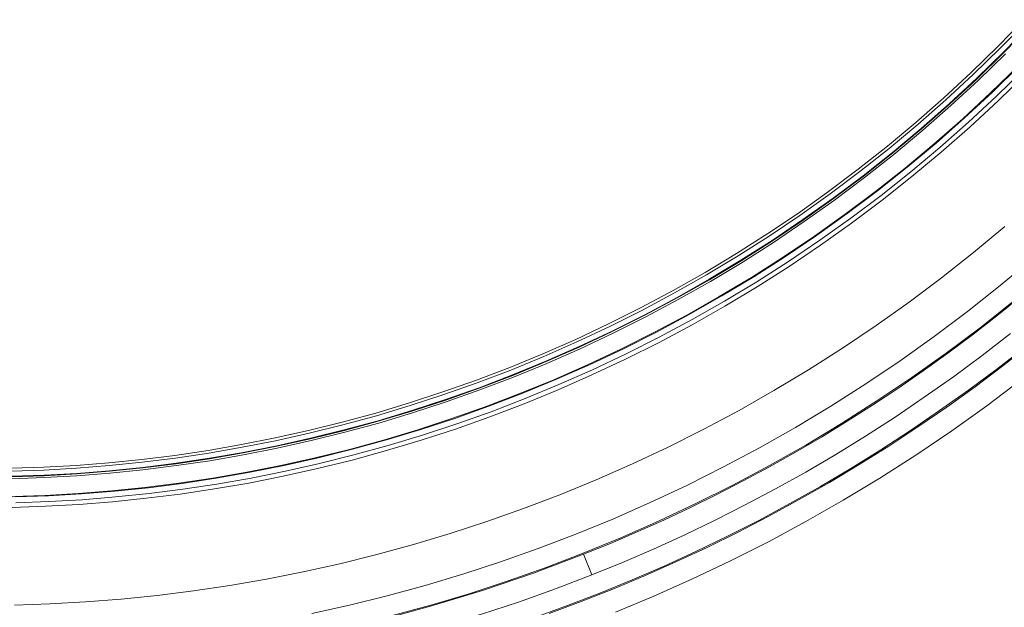
# Model space of a CAD drawing. Units: inches. Extents: x 0.5 to 16.1, y 0.5 to 11.2.
# Drawn here: x 6 to 7, y 2.4 to 3 of the extents above; entities that cross this region are included whole.
import ezdxf

# ---------------------------------------------------------------- set-up
doc = ezdxf.new("R2010")
doc.units = ezdxf.units.IN
doc.header["$MEASUREMENT"] = 0
doc.layers.add('Layer 1', color=7, linetype='Continuous', lineweight=0)

msp = doc.modelspace()

# ---------------------------------------------------------------- linework, layer by layer
at = {"layer": 'Layer 1', "color": 250, "lineweight": 5, "true_color": 0x231f20}
msp.add_line((6.6073, 2.4147), (6.6159, 2.393), dxfattribs=at)
for points in [[(6.0065, 2.5049), (6.0404, 2.506), (6.0745, 2.5079), (6.1088, 2.5106), (6.1434, 2.5142), (6.1782, 2.5185), (6.2131, 2.5237), (6.2482, 2.5298), (6.2833, 2.5367), (6.3185, 2.5445), (6.3538, 2.5533), (6.3891, 2.5629), (6.4244, 2.5735), (6.4596, 2.585), (6.4947, 2.5974), (6.5297, 2.6107), (6.5645, 2.625), (6.5991, 2.6402), (6.6335, 2.6564), (6.6676, 2.6735), (6.7014, 2.6915), (6.7349, 2.7105), (6.7679, 2.7303), (6.8006, 2.7511), (6.8328, 2.7727), (6.8645, 2.7952), (6.8956, 2.8186), (6.9263, 2.8428), (6.9563, 2.8678), (6.9857, 2.8936), (7.0144, 2.9202), (7.0424, 2.9475), (7.0697, 2.9756)], [(7.0719, 2.9735), (7.0445, 2.9454), (7.0164, 2.9181), (6.9876, 2.8914), (6.9582, 2.8656), (6.9281, 2.8405), (6.8974, 2.8163), (6.8662, 2.7928), (6.8345, 2.7703), (6.8022, 2.7486), (6.7695, 2.7278), (6.7364, 2.7079), (6.7028, 2.6889), (6.669, 2.6709), (6.6348, 2.6538), (6.6003, 2.6376), (6.5657, 2.6223), (6.5308, 2.608), (6.4957, 2.5946), (6.4605, 2.5822), (6.4253, 2.5707), (6.3899, 2.5601), (6.3546, 2.5504), (6.3192, 2.5417), (6.2839, 2.5338), (6.2487, 2.5269), (6.2136, 2.5208), (6.1786, 2.5156), (6.1437, 2.5112), (6.1091, 2.5077), (6.0747, 2.505), (6.0405, 2.5031), (6.0066, 2.502)], [(6.0067, 2.4965), (6.0407, 2.4976), (6.0751, 2.4995), (6.1096, 2.5023), (6.1444, 2.5058), (6.1793, 2.5102), (6.2144, 2.5154), (6.2497, 2.5215), (6.285, 2.5285), (6.3205, 2.5364), (6.3559, 2.5451), (6.3914, 2.5548), (6.4269, 2.5654), (6.4623, 2.577), (6.4976, 2.5895), (6.5328, 2.6029), (6.5678, 2.6173), (6.6026, 2.6326), (6.6372, 2.6488), (6.6715, 2.666), (6.7055, 2.6841), (6.7391, 2.7032), (6.7724, 2.7232), (6.8052, 2.744), (6.8376, 2.7658), (6.8694, 2.7884), (6.9008, 2.8119), (6.9316, 2.8363), (6.9617, 2.8614), (6.9913, 2.8874), (7.0202, 2.9141), (7.0484, 2.9416), (7.0758, 2.9698)], [(6.0067, 2.496), (6.0408, 2.4971), (6.0751, 2.499), (6.1096, 2.5018), (6.1444, 2.5053), (6.1794, 2.5097), (6.2145, 2.5149), (6.2498, 2.521), (6.2851, 2.528), (6.3206, 2.5359), (6.3561, 2.5446), (6.3916, 2.5543), (6.427, 2.565), (6.4625, 2.5765), (6.4978, 2.589), (6.533, 2.6024), (6.568, 2.6168), (6.6028, 2.6321), (6.6374, 2.6484), (6.6717, 2.6656), (6.7057, 2.6837), (6.7394, 2.7028), (6.7726, 2.7227), (6.8055, 2.7436), (6.8378, 2.7654), (6.8697, 2.788), (6.9011, 2.8115), (6.9319, 2.8359), (6.9621, 2.861), (6.9916, 2.887), (7.0205, 2.9137), (7.0487, 2.9412), (7.0762, 2.9694)], [(7.0502, 2.9398), (7.0219, 2.9123), (6.993, 2.8855), (6.9634, 2.8595), (6.9332, 2.8343), (6.9023, 2.8099), (6.8709, 2.7864), (6.839, 2.7637), (6.8066, 2.7419), (6.7737, 2.721), (6.7404, 2.701), (6.7067, 2.6819), (6.6726, 2.6638), (6.6383, 2.6466), (6.6037, 2.6303), (6.5688, 2.6149), (6.5337, 2.6005), (6.4985, 2.5871), (6.4631, 2.5746), (6.4276, 2.563), (6.3921, 2.5524), (6.3566, 2.5427), (6.3211, 2.5339), (6.2856, 2.526), (6.2501, 2.519), (6.2148, 2.5129), (6.1797, 2.5077), (6.1446, 2.5033), (6.1098, 2.4997), (6.0752, 2.497), (6.0409, 2.4951), (6.0068, 2.494)], [(7.0633, 2.9266), (7.0347, 2.8988), (7.0054, 2.8717), (6.9755, 2.8454), (6.9449, 2.8199), (6.9137, 2.7952), (6.8819, 2.7714), (6.8496, 2.7484), (6.8167, 2.7264), (6.7835, 2.7052), (6.7497, 2.685), (6.7156, 2.6656), (6.6812, 2.6473), (6.6464, 2.6298), (6.6113, 2.6134), (6.576, 2.5978), (6.5405, 2.5833), (6.5049, 2.5697), (6.4691, 2.557), (6.4332, 2.5453), (6.3972, 2.5345), (6.3613, 2.5247), (6.3253, 2.5158), (6.2894, 2.5078), (6.2535, 2.5007), (6.2178, 2.4946), (6.1822, 2.4893), (6.1467, 2.4848), (6.1115, 2.4812), (6.0765, 2.4785), (6.0417, 2.4765), (6.0072, 2.4754)], [(6.0109, 2.4748), (6.0454, 2.476), (6.0802, 2.478), (6.1151, 2.4809), (6.1504, 2.4845), (6.1858, 2.4891), (6.2213, 2.4944), (6.257, 2.5007), (6.2928, 2.5078), (6.3287, 2.5159), (6.3646, 2.5248), (6.4005, 2.5347), (6.4364, 2.5456), (6.4722, 2.5573), (6.5079, 2.57), (6.5435, 2.5837), (6.579, 2.5983), (6.6142, 2.6139), (6.6492, 2.6304), (6.6839, 2.6479), (6.7183, 2.6663), (6.7523, 2.6857), (6.786, 2.7059), (6.8192, 2.7271), (6.8519, 2.7492), (6.8841, 2.7722), (6.9159, 2.796), (6.947, 2.8207), (6.9775, 2.8462), (7.0074, 2.8725), (7.0366, 2.8996), (7.0651, 2.9275)], [(6.0074, 2.4639), (6.0422, 2.465), (6.0772, 2.467), (6.1125, 2.4698), (6.148, 2.4734), (6.1837, 2.4779), (6.2196, 2.4832), (6.2556, 2.4894), (6.2917, 2.4966), (6.3279, 2.5046), (6.3642, 2.5136), (6.4004, 2.5235), (6.4366, 2.5343), (6.4728, 2.5461), (6.5088, 2.5589), (6.5448, 2.5726), (6.5805, 2.5872), (6.6161, 2.6029), (6.6514, 2.6195), (6.6865, 2.637), (6.7212, 2.6556), (6.7555, 2.675), (6.7895, 2.6954), (6.823, 2.7167), (6.8561, 2.739), (6.8887, 2.7621), (6.9207, 2.7861), (6.9521, 2.8109), (6.9829, 2.8366), (7.0131, 2.8631), (7.0426, 2.8904), (7.0714, 2.9185)], [(6.0111, 2.4687), (6.0457, 2.4699), (6.0806, 2.4719), (6.1157, 2.4748), (6.1511, 2.4785), (6.1866, 2.483), (6.2223, 2.4884), (6.2581, 2.4947), (6.2941, 2.5018), (6.3301, 2.5099), (6.3661, 2.5189), (6.4022, 2.5289), (6.4382, 2.5397), (6.4742, 2.5515), (6.5101, 2.5643), (6.5458, 2.578), (6.5814, 2.5927), (6.6167, 2.6083), (6.6519, 2.6249), (6.6867, 2.6425), (6.7212, 2.661), (6.7554, 2.6804), (6.7892, 2.7007), (6.8225, 2.722), (6.8554, 2.7442), (6.8878, 2.7672), (6.9196, 2.7912), (6.9508, 2.816), (6.9815, 2.8416), (7.0115, 2.868), (7.0408, 2.8952), (7.0695, 2.9232)], [(7.0496, 2.7587), (7.0167, 2.7313), (6.9832, 2.7048), (6.9491, 2.6792), (6.9144, 2.6546), (6.8791, 2.6309), (6.8434, 2.6082), (6.8072, 2.5864), (6.7706, 2.5657), (6.7336, 2.546), (6.6962, 2.5272), (6.6586, 2.5096), (6.6206, 2.4929), (6.5825, 2.4772), (6.5442, 2.4626), (6.5058, 2.449), (6.4672, 2.4364), (6.4286, 2.4249), (6.39, 2.4143), (6.3514, 2.4048), (6.3128, 2.3962), (6.2743, 2.3886), (6.2359, 2.382), (6.1977, 2.3763), (6.1596, 2.3715), (6.1217, 2.3677), (6.0841, 2.3647), (6.0468, 2.3626), (6.0097, 2.3614)], [(7.0787, 2.7248), (7.0449, 2.6966), (7.0105, 2.6694), (6.9754, 2.6431), (6.9398, 2.6178), (6.9036, 2.5935), (6.8669, 2.5702), (6.8297, 2.5478), (6.7921, 2.5265), (6.7541, 2.5063), (6.7157, 2.487), (6.6771, 2.4689), (6.6381, 2.4517), (6.599, 2.4357), (6.5596, 2.4207), (6.5202, 2.4067), (6.4806, 2.3938), (6.4409, 2.3819), (6.4012, 2.3711), (6.3616, 2.3613), (6.3219, 2.3525)], [(7.0584, 2.68), (7.0236, 2.6524), (6.9881, 2.6258), (6.952, 2.6002), (6.9153, 2.5756), (6.8782, 2.5519), (6.8405, 2.5293), (6.8024, 2.5078), (6.7639, 2.4872), (6.7251, 2.4678), (6.6859, 2.4494), (6.6465, 2.432), (6.6069, 2.4158), (6.567, 2.4006), (6.527, 2.3864), (6.487, 2.3733), (6.4468, 2.3613), (6.4066, 2.3503)], [(7.0665, 2.6851), (7.0413, 2.6648), (7.0157, 2.645), (6.9899, 2.6257), (6.9638, 2.607), (6.9374, 2.5888), (6.9108, 2.5712), (6.884, 2.5542), (6.857, 2.5377), (6.8298, 2.5218), (6.8024, 2.5064), (6.7749, 2.4916), (6.7472, 2.4774), (6.7194, 2.4637), (6.6915, 2.4506), (6.6635, 2.4381), (6.6355, 2.4261), (6.6073, 2.4147)], [(6.6159, 2.393), (6.6483, 2.4062), (6.6806, 2.4201), (6.7128, 2.4348), (6.7449, 2.4502), (6.7769, 2.4664), (6.8088, 2.4833), (6.8405, 2.501), (6.872, 2.5195), (6.9033, 2.5387), (6.9343, 2.5587), (6.9651, 2.5795), (6.9956, 2.601), (7.0258, 2.6233), (7.0556, 2.6463)], [(6.5562, 2.3485), (6.5903, 2.3609), (6.6243, 2.3739), (6.6582, 2.3878), (6.6918, 2.4023), (6.7252, 2.4176), (6.7583, 2.4336), (6.7912, 2.4503), (6.8237, 2.4678), (6.856, 2.4859), (6.8879, 2.5048), (6.9194, 2.5243), (6.9505, 2.5445), (6.9812, 2.5654), (7.0115, 2.5869), (7.0414, 2.609), (7.0707, 2.6318)], [(6.5711, 2.3526), (6.6046, 2.365), (6.638, 2.3782), (6.6712, 2.392), (6.7042, 2.4066), (6.737, 2.4219), (6.7695, 2.4379), (6.8018, 2.4546), (6.8338, 2.472), (6.8654, 2.4901), (6.8968, 2.5088), (6.9277, 2.5282), (6.9584, 2.5483), (6.9886, 2.569), (7.0184, 2.5904), (7.0477, 2.6124), (7.0766, 2.635)], [(7.0673, 2.5979), (7.0309, 2.5705), (6.9939, 2.5442), (6.9563, 2.5188), (6.9183, 2.4945), (6.8797, 2.4713), (6.8407, 2.449), (6.8013, 2.4279), (6.7616, 2.4078), (6.7216, 2.3888), (6.6812, 2.3708), (6.6407, 2.354)], [(6.6073, 2.4147), (6.5546, 2.3948), (6.501, 2.3766), (6.4467, 2.3601), (6.3918, 2.3453), (6.3362, 2.3324), (6.2802, 2.3213), (6.2237, 2.312), (6.167, 2.3046), (6.11, 2.2991), (6.0529, 2.2955), (5.9958, 2.2938), (5.9388, 2.294), (5.8819, 2.2961), (5.8253, 2.3), (5.769, 2.3058), (5.7132, 2.3134)], [(5.9729, 2.2703), (6.0139, 2.2708), (6.0549, 2.2723), (6.0959, 2.2747), (6.137, 2.2781), (6.1779, 2.2824), (6.2188, 2.2877), (6.2596, 2.294), (6.3002, 2.3013), (6.3407, 2.3095), (6.3809, 2.3186), (6.4209, 2.3288), (6.4606, 2.3398), (6.5, 2.3517), (6.539, 2.3646), (6.5777, 2.3784), (6.6159, 2.393)]]:
    msp.add_lwpolyline(points, dxfattribs=at)

doc.saveas('drawing.dxf')
